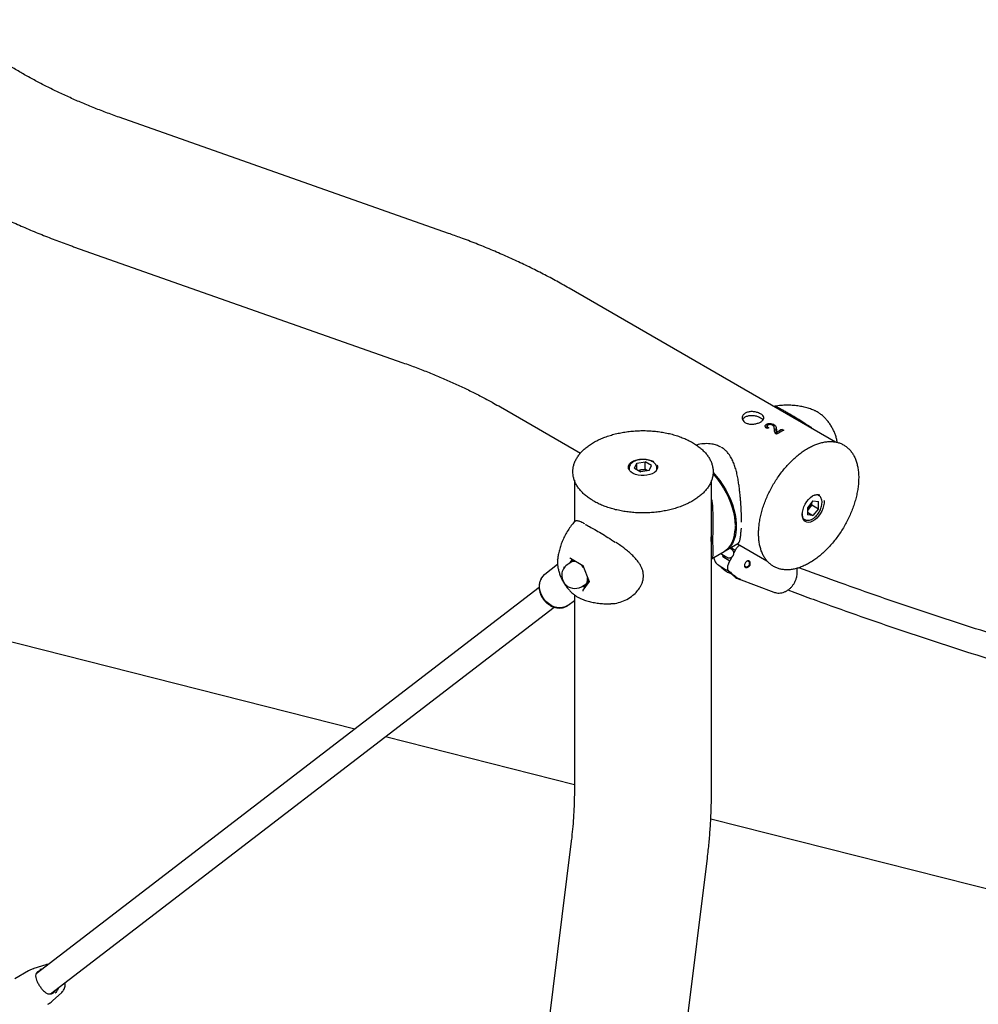
# Model space of a CAD drawing. Units: millimetres. Extents: x 0 to 42, y 0 to 29.8.
# Drawn here: x 30.9 to 31.7, y 25.1 to 26 of the extents above; entities that cross this region are included whole.
import ezdxf

# ---------------------------------------------------------------- set-up
doc = ezdxf.new("R2010")
doc.units = ezdxf.units.MM

msp = doc.modelspace()

# ---------------------------------------------------------------- linework, layer by layer
at = {"color": 7, "linetype": 'Continuous', "lineweight": 25}
for p, q in [((31.2427, 25.80703), (30.95822, 25.90733)), ((30.91881, 25.79554), (31.20329, 25.69524)), ((31.57713, 25.62671), (31.34682, 25.75967)), ((31.28756, 25.65701), (31.35668, 25.61711)), ((31.55925, 25.65376), (31.55891, 25.65391)), ((31.51762, 25.64219), (31.51762, 25.63892)), ((31.51762, 25.63892), (31.51807, 25.63909)), ((31.51807, 25.6405), (31.51807, 25.63839)), ((31.52382, 25.6418), (31.52382, 25.63972)), ((31.53098, 25.63767), (31.53234, 25.63689)), ((31.53098, 25.63767), (31.53098, 25.63623)), ((31.52603, 25.63403), (31.52584, 25.63393)), ((31.52645, 25.63527), (31.52645, 25.63366)), ((31.39805, 25.60519), (31.39805, 25.605)), ((31.39871, 25.60407), (31.39871, 25.60286)), ((31.40326, 25.60422), (31.40526, 25.60852)), ((31.40326, 25.60422), (31.40872, 25.60107)), ((31.40526, 25.60852), (31.41271, 25.60968)), ((31.40526, 25.60307), (31.40526, 25.60852)), ((31.40673, 25.60222), (31.40898, 25.60257)), ((31.41617, 25.60222), (31.40872, 25.60107)), ((31.40898, 25.60257), (31.41271, 25.60314)), ((31.41817, 25.60653), (31.41271, 25.60968)), ((31.41271, 25.60314), (31.41271, 25.60968)), ((31.4147, 25.602), (31.41271, 25.60314)), ((31.41617, 25.60222), (31.41817, 25.60653)), ((31.42271, 25.60287), (31.42271, 25.60407)), ((31.35145, 25.5937), (31.35145, 25.55775)), ((31.46998, 25.5313), (31.46998, 25.5936)), ((31.56247, 25.5806), (31.5614, 25.58121)), ((31.5576, 25.57585), (31.55288, 25.56997)), ((31.55288, 25.56997), (31.55288, 25.56367)), ((31.55431, 25.56945), (31.55288, 25.56767)), ((31.55667, 25.57239), (31.55431, 25.56945)), ((31.55667, 25.57239), (31.55667, 25.57469)), ((31.55667, 25.57239), (31.56233, 25.56913)), ((31.5576, 25.57585), (31.56233, 25.57543)), ((31.56233, 25.56913), (31.5576, 25.56325)), ((31.56233, 25.56913), (31.56233, 25.57543)), ((31.54852, 25.56429), (31.54853, 25.5646)), ((31.54942, 25.56042), (31.55047, 25.55981)), ((31.55288, 25.56598), (31.5576, 25.56325)), ((31.5576, 25.56325), (31.55288, 25.56367)), ((31.16179, 25.37864), (30.47662, 25.55213)), ((31.3523, 25.55826), (31.35131, 25.55767)), ((31.49057, 25.55397), (31.49055, 25.55469)), ((31.49058, 25.55366), (31.49057, 25.55397)), ((31.48166, 25.53256), (31.49275, 25.53897)), ((31.48588, 25.53494), (31.48583, 25.53497)), ((31.48691, 25.5356), (31.49048, 25.53339)), ((31.49239, 25.53876), (31.51776, 25.52412)), ((31.33694, 25.52529), (31.337, 25.52578)), ((31.34795, 25.52626), (31.35872, 25.52004)), ((31.46998, 25.52582), (31.48071, 25.53202)), ((31.46998, 25.32775), (31.46998, 25.53091)), ((31.47796, 25.53043), (31.48168, 25.52813)), ((31.48563, 25.52385), (31.47978, 25.52747)), ((31.48174, 25.52809), (31.48168, 25.52813)), ((31.48734, 25.52725), (31.4847, 25.522)), ((31.49031, 25.53313), (31.48918, 25.53088)), ((31.33695, 25.52076), (31.3259, 25.51228)), ((31.34919, 25.52306), (31.34612, 25.52129)), ((31.34742, 25.52204), (31.34774, 25.52252)), ((31.34745, 25.52206), (31.34774, 25.52252)), ((31.34774, 25.52252), (31.34984, 25.52517)), ((31.35871, 25.52005), (31.36413, 25.50609)), ((31.47557, 25.52067), (31.48212, 25.51662)), ((31.54935, 25.51665), (31.54544, 25.51811)), ((31.48373, 25.51422), (31.48652, 25.51318)), ((31.49222, 25.50932), (31.49501, 25.50828)), ((31.49321, 25.50838), (31.5238, 25.497)), ((31.32102, 25.50096), (30.88635, 25.16706)), ((31.35745, 25.50166), (31.36052, 25.50343)), ((31.35822, 25.5021), (31.36075, 25.50119)), ((31.36408, 25.50621), (31.35884, 25.49875)), ((31.36244, 25.50424), (31.36406, 25.50628)), ((31.35145, 25.49471), (31.35145, 25.32775)), ((31.35683, 25.49149), (31.35662, 25.49158)), ((31.5238, 25.497), (31.52432, 25.49682)), ((31.53596, 25.49887), (31.54191, 25.49666)), ((30.89889, 25.14979), (31.33398, 25.48401)), ((31.34621, 25.48584), (31.35145, 25.48986)), ((31.35145, 25.33061), (31.18812, 25.37197)), ((32.4941, 25.04129), (31.46927, 25.30078)), ((31.34872, 25.28189), (31.31737, 25.03022)), ((31.435, 25.01557), (31.46634, 25.26724)), ((30.87974, 25.16968), (30.86807, 25.16294)), ((30.89471, 25.17502), (30.88429, 25.17169)), ((30.88965, 25.17125), (30.89243, 25.17173)), ((30.90043, 25.14375), (30.90852, 25.1511))]:
    msp.add_line(p, q, dxfattribs=at)
at = {"color": 7, "linetype": 'Continuous', "lineweight": 25, "flags": 128}
for points in [[(31.42338, 25.605), (31.42314, 25.60642), (31.42306, 25.60662)], [(31.42216, 25.60157), (31.42212, 25.60153), (31.4206, 25.60036), (31.41872, 25.59937), (31.41655, 25.59861), (31.41417, 25.59809), (31.41167, 25.59785), (31.40913, 25.59789), (31.40665, 25.5982), (31.40431, 25.59877), (31.40221, 25.5996), (31.40042, 25.60063), (31.40011, 25.60085)], [(31.47127, 25.59918), (31.47218, 25.59816), (31.47506, 25.59465), (31.47776, 25.59092), (31.48026, 25.58699), (31.48253, 25.58293), (31.48455, 25.57875), (31.48629, 25.57452), (31.48775, 25.57026), (31.48889, 25.56603), (31.48972, 25.56187), (31.49021, 25.55783), (31.49036, 25.55528)], [(31.47131, 25.60052), (31.47134, 25.60048), (31.47434, 25.59705), (31.47718, 25.59337), (31.47982, 25.58948), (31.48224, 25.58543), (31.48442, 25.58124), (31.48633, 25.57697), (31.48795, 25.57266), (31.48927, 25.56835), (31.49027, 25.56409), (31.49094, 25.55992), (31.49128, 25.55588), (31.49128, 25.55202), (31.49094, 25.54838), (31.49027, 25.54499), (31.48927, 25.54188), (31.48795, 25.53909), (31.48633, 25.53666), (31.48442, 25.53459), (31.48224, 25.53292), (31.48118, 25.5323)], [(31.54831, 25.56401), (31.54848, 25.56618), (31.54898, 25.56846), (31.54981, 25.57077), (31.55092, 25.57305), (31.55227, 25.57519), (31.55383, 25.57712), (31.55552, 25.57878), (31.5573, 25.5801), (31.55909, 25.58104), (31.55949, 25.58119)], [(31.56709, 25.57645), (31.56715, 25.57593), (31.56715, 25.57386), (31.56681, 25.57162), (31.56614, 25.56931), (31.56517, 25.56701), (31.56393, 25.56479), (31.56247, 25.56275), (31.56084, 25.56094), (31.55909, 25.55945), (31.5573, 25.55831), (31.55552, 25.55758), (31.55383, 25.55728), (31.55227, 25.55742), (31.55092, 25.55799), (31.54981, 25.55898), (31.54898, 25.56035), (31.54848, 25.56205), (31.54831, 25.56401), (31.54831, 25.56401)], [(31.56361, 25.58071), (31.56226, 25.58121), (31.56217, 25.58123)], [(31.48071, 25.53202), (31.48242, 25.53316), (31.48447, 25.53503), (31.48624, 25.53729), (31.48771, 25.5399), (31.48887, 25.54285), (31.48971, 25.5461), (31.49021, 25.54963), (31.49022, 25.5497)], [(31.35944, 25.51819), (31.35811, 25.51982), (31.35661, 25.52126)], [(31.35834, 25.52026), (31.35885, 25.51969), (31.35886, 25.51968)], [(31.49842, 25.52041), (31.4984, 25.52022), (31.49848, 25.51981), (31.49866, 25.51947), (31.49922, 25.51902), (31.50001, 25.51888), (31.50096, 25.51908), (31.50145, 25.51933), (31.50188, 25.51966), (31.50222, 25.52003), (31.50249, 25.52044), (31.50267, 25.52089), (31.50278, 25.52139), (31.50276, 25.52222), (31.50263, 25.52266), (31.50234, 25.5232), (31.50199, 25.52355), (31.50165, 25.52375), (31.50095, 25.52386), (31.50055, 25.52377), (31.50015, 25.52358), (31.50015, 25.52358)], [(31.34621, 25.48584), (31.34549, 25.48533), (31.34343, 25.48428), (31.34116, 25.48365), (31.33874, 25.48347), (31.33624, 25.48374), (31.33374, 25.48444), (31.3313, 25.48557), (31.329, 25.48708), (31.32691, 25.48894), (31.32507, 25.49109), (31.32356, 25.49347), (31.3224, 25.49601), (31.32163, 25.49864), (31.32128, 25.50128), (31.32136, 25.50385), (31.32186, 25.50629), (31.32277, 25.50852), (31.32405, 25.51048), (31.32569, 25.51211), (31.3259, 25.51228)], [(31.36052, 25.50343), (31.36081, 25.50361), (31.36179, 25.50461)]]:
    msp.add_lwpolyline(points, dxfattribs=at)
at = {"color": 7, "linetype": 'Continuous', "lineweight": 25}
for centre, radius, start, end in [((31.55538, 25.58794), 0.0541, 115.20562, 122.70156), ((31.55328, 25.59016), 0.05249, 115.13981, 120.7376), ((31.41039, 25.59314), 0.00953, 98.48296, 110.75313), ((31.4107, 25.59187), 0.01083, 68.91891, 99.13265), ((31.54685, 25.57538), 0.00953, 309.23546, 321.51581), ((31.54607, 25.57622), 0.01066, 320.61423, 351.35502), ((31.35179, 25.51148), 0.01133, 119.99731, 218.79457), ((31.35122, 25.52009), 0.00424, 89.15268, 145.07583), ((31.35135, 25.51988), 0.00416, 83.25106, 140.90699), ((31.35139, 25.51884), 0.00476, 69.07923, 117.59993), ((31.48559, 25.52276), 0.00117, 220.38591, 248.42832), ((31.35539, 25.50852), 0.0075, 328.59987, 6.90168), ((31.4839, 25.5156), 0.00128, 239.16325, 331.59814), ((31.49714, 25.51891), 0.01124, 224.74066, 255.26472), ((31.49231, 25.51032), 0.000924, 230.8908, 267.26333), ((31.35179, 25.51148), 0.01133, 218.79457, 299.99731), ((31.35895, 25.50668), 0.00426, 267.74196, 325.01348), ((31.35891, 25.50675), 0.00401, 276.53053, 318.74089), ((31.3562, 25.50829), 0.00713, 327.79513, 358.92383), ((31.35655, 25.50803), 0.007, 327.22022, 356.62291)]:
    msp.add_arc(centre, radius, start, end, dxfattribs=at)
for centre, major_axis, ratio, start_param, end_param in [((31.52033, 25.59107), (0.03588, 0.0475), 0.643792, 0.885664, 0.914497), ((31.34809, 25.52694), (-0.000164, 0.000744), 0.697888, 1.787979, 2.573459), ((31.34252, 25.51901), (0.000718, -0.000088), 0.565682, 4.067487, 5.638283), ((31.35925, 25.5205), (0.000535, 0.000459), 0.218443, 2.432882, 3.064824), ((31.36483, 25.50612), (0.000718, -0.000088), 0.565682, 3.435544, 4.067487), ((31.35925, 25.49818), (-0.000164, 0.000744), 0.697888, 0.568134, 1.787979)]:
    msp.add_ellipse(centre, major_axis=major_axis, ratio=ratio, start_param=start_param, end_param=end_param, dxfattribs=at)
for points, knots in [([(30.95822, 25.90733), (30.95624, 25.90803), (30.95047, 25.91009), (30.9411, 25.91363), (30.93019, 25.918), (30.91956, 25.92253), (30.9092, 25.92722), (30.89913, 25.93206), (30.88936, 25.93703), (30.8799, 25.94215), (30.87074, 25.94738), (30.86192, 25.95274), (30.85341, 25.9582), (30.84525, 25.96377), (30.83742, 25.96943), (30.82994, 25.97518), (30.82281, 25.981), (30.81646, 25.9865), (30.81261, 25.99008), (30.8109, 25.99168)], [0, 0, 0, 0, 0.0322363, 0.0938906, 0.1554769, 0.216993, 0.2784386, 0.3398141, 0.4011213, 0.4623628, 0.5235431, 0.584668, 0.6457456, 0.7067863, 0.7678033, 0.8288131, 0.8898286, 0.9508731, 1, 1, 1, 1]), ([(30.72948, 25.90554), (30.73106, 25.90405), (30.73557, 25.89984), (30.74326, 25.89304), (30.75265, 25.8852), (30.76239, 25.87754), (30.77247, 25.87007), (30.78287, 25.86278), (30.79359, 25.85569), (30.80462, 25.84881), (30.81594, 25.84212), (30.82756, 25.83565), (30.83944, 25.82939), (30.85159, 25.82335), (30.864, 25.81753), (30.87665, 25.81193), (30.88953, 25.80656), (30.90241, 25.8015), (30.91221, 25.79788), (30.91764, 25.79595), (30.91881, 25.79554)], [0, 0, 0, 0, 0.032357, 0.091684, 0.151093, 0.210626, 0.270261, 0.329974, 0.389744, 0.449552, 0.509384, 0.569223, 0.629056, 0.688872, 0.748665, 0.808429, 0.868159, 0.927851, 0.984372, 1, 1, 1, 1]), ([(31.34682, 25.75967), (31.34477, 25.76084), (31.3389, 25.7642), (31.32898, 25.76958), (31.31699, 25.77575), (31.30473, 25.7817), (31.29222, 25.78743), (31.27947, 25.79293), (31.26649, 25.79821), (31.25423, 25.80291), (31.24623, 25.80577), (31.2427, 25.80703)], [0, 0, 0, 0, 0.0642526, 0.1845859, 0.3048681, 0.4251114, 0.5453022, 0.6654297, 0.785486, 0.9054654, 1, 1, 1, 1]), ([(31.20329, 25.69524), (31.20527, 25.69454), (31.21104, 25.69248), (31.22042, 25.68894), (31.23132, 25.68457), (31.24196, 25.68004), (31.25232, 25.67535), (31.26238, 25.67052), (31.27215, 25.66554), (31.28053, 25.66102), (31.28557, 25.65815), (31.28756, 25.65701)], [0, 0, 0, 0, 0.064196, 0.186976, 0.30962, 0.432125, 0.554489, 0.676714, 0.798802, 0.92076, 1, 1, 1, 1]), ([(31.51235, 25.65108), (31.51301, 25.65063), (31.51434, 25.64972), (31.51519, 25.64813), (31.51503, 25.64652), (31.51382, 25.64496), (31.5117, 25.64361), (31.50893, 25.64261), (31.50582, 25.64209), (31.50267, 25.64218), (31.49987, 25.64295), (31.49773, 25.64433), (31.4965, 25.64616), (31.49629, 25.6482), (31.49714, 25.65016), (31.49896, 25.65175), (31.50153, 25.65275), (31.50456, 25.65311), (31.50773, 25.65281), (31.51044, 25.65207), (31.51179, 25.65137), (31.51235, 25.65108)], [0, 0, 0, 0, 0.053234, 0.106452, 0.160086, 0.214, 0.267465, 0.320462, 0.373682, 0.427478, 0.481317, 0.53458, 0.587552, 0.640965, 0.694867, 0.748548, 0.80165, 0.85471, 0.908321, 0.962239, 1, 1, 1, 1]), ([(31.55896, 25.65385), (31.55845, 25.65407), (31.55665, 25.65488), (31.55332, 25.65598), (31.54898, 25.65713), (31.54442, 25.65795), (31.5397, 25.65844), (31.53487, 25.65858), (31.52979, 25.6583), (31.52621, 25.65794), (31.52429, 25.65752), (31.52418, 25.6575)], [0, 0, 0, 0, 0.048769, 0.173716, 0.30201, 0.433024, 0.566214, 0.701132, 0.837409, 0.990254, 1, 1, 1, 1]), ([(31.5242, 25.65738), (31.52438, 25.65745), (31.5249, 25.65765), (31.5263, 25.65717), (31.52831, 25.65624), (31.53073, 25.65489), (31.53342, 25.65335), (31.53658, 25.65153), (31.54002, 25.64954), (31.54358, 25.64743), (31.54762, 25.64498), (31.55204, 25.64201), (31.55536, 25.63975), (31.55682, 25.63845), (31.55686, 25.63841)], [0, 0, 0, 0, 0.054131, 0.163254, 0.272232, 0.357105, 0.4419, 0.527106, 0.612343, 0.692216, 0.772153, 0.884205, 0.996365, 1, 1, 1, 1]), ([(31.57853, 25.62644), (31.57845, 25.62702), (31.57823, 25.62861), (31.57752, 25.63126), (31.57645, 25.63434), (31.5751, 25.63737), (31.5735, 25.64029), (31.57168, 25.64307), (31.56965, 25.64567), (31.56745, 25.64805), (31.56509, 25.65017), (31.5626, 25.65197), (31.56065, 25.65316), (31.55952, 25.65361), (31.55929, 25.6537)], [0, 0, 0, 0, 0.052413, 0.144621, 0.23648, 0.328038, 0.419444, 0.510892, 0.602542, 0.694595, 0.787266, 0.880729, 0.975025, 1, 1, 1, 1]), ([(31.49689, 25.64587), (31.497, 25.64619), (31.49734, 25.64717), (31.49897, 25.64846), (31.50149, 25.64948), (31.50453, 25.64982), (31.50769, 25.64952), (31.51042, 25.64877), (31.51178, 25.64807), (31.51235, 25.64777)], [0, 0, 0, 0, 0.078973, 0.24077, 0.400564, 0.560189, 0.721706, 0.884319, 1, 1, 1, 1]), ([(31.51235, 25.64777), (31.51307, 25.64733), (31.514, 25.64676), (31.51433, 25.64609), (31.5144, 25.64594)], [0, 0, 0, 0, 0.7768, 1, 1, 1, 1]), ([(31.36814, 25.57567), (31.36878, 25.57531), (31.37064, 25.57426), (31.37394, 25.57268), (31.37809, 25.57098), (31.38247, 25.5695), (31.38704, 25.56823), (31.39178, 25.5672), (31.39665, 25.56639), (31.40161, 25.56583), (31.40664, 25.56551), (31.41169, 25.56543), (31.41674, 25.5656), (31.42175, 25.56602), (31.42668, 25.56668), (31.4315, 25.56757), (31.43618, 25.5687), (31.44068, 25.57005), (31.44498, 25.57161), (31.44904, 25.57338), (31.45283, 25.57535), (31.45634, 25.5775), (31.45953, 25.57982), (31.46238, 25.5823), (31.46487, 25.58491), (31.46698, 25.58764), (31.46869, 25.59047), (31.46999, 25.59338), (31.47086, 25.59634), (31.47132, 25.59932), (31.47134, 25.60231), (31.47095, 25.60529), (31.47014, 25.60822), (31.46892, 25.61111), (31.46729, 25.61393), (31.46527, 25.61665), (31.46286, 25.61927), (31.46009, 25.62176), (31.45697, 25.6241), (31.45353, 25.62628), (31.44979, 25.62829), (31.44578, 25.6301), (31.44153, 25.6317), (31.43706, 25.6331), (31.43242, 25.63427), (31.42762, 25.63521), (31.42271, 25.63591), (31.41771, 25.63637), (31.41267, 25.63659), (31.40762, 25.63656), (31.40258, 25.63629), (31.3976, 25.63577), (31.39271, 25.63501), (31.38795, 25.63402), (31.38334, 25.6328), (31.37892, 25.63136), (31.37472, 25.62971), (31.37077, 25.62785), (31.36709, 25.6258), (31.36371, 25.62358), (31.36066, 25.62119), (31.35796, 25.61866), (31.35563, 25.61599), (31.35368, 25.61322), (31.35215, 25.61035), (31.35102, 25.60742), (31.35032, 25.60445), (31.35005, 25.60146), (31.3502, 25.59847), (31.35077, 25.59551), (31.35175, 25.59259), (31.35314, 25.58974), (31.35494, 25.58696), (31.35712, 25.58427), (31.35968, 25.58171), (31.3626, 25.57928), (31.36545, 25.57727), (31.36739, 25.57612), (31.36814, 25.57567)], [0, 0, 0, 0, 0.007048, 0.020417, 0.033784, 0.047145, 0.060501, 0.073852, 0.087199, 0.100542, 0.113883, 0.127223, 0.140563, 0.153903, 0.167246, 0.180592, 0.193943, 0.207299, 0.220662, 0.234033, 0.247411, 0.260796, 0.274186, 0.287574, 0.300953, 0.314309, 0.327627, 0.34089, 0.354087, 0.36722, 0.380304, 0.39337, 0.406443, 0.419552, 0.43272, 0.445949, 0.459234, 0.47256, 0.485912, 0.499278, 0.512649, 0.526018, 0.539382, 0.552742, 0.566095, 0.579444, 0.59279, 0.606132, 0.619472, 0.632811, 0.646152, 0.659493, 0.672837, 0.686185, 0.699538, 0.712897, 0.726263, 0.739637, 0.753018, 0.766405, 0.779796, 0.793182, 0.806553, 0.819895, 0.833191, 0.846428, 0.859597, 0.872706, 0.885779, 0.898843, 0.911928, 0.92506, 0.938254, 0.951508, 0.964812, 0.97815, 0.991509, 1, 1, 1, 1]), ([(31.518, 25.63835), (31.51744, 25.63879), (31.5166, 25.63943), (31.51626, 25.6405), (31.51649, 25.64128), (31.51703, 25.64184), (31.51747, 25.6421), (31.51762, 25.64219)], [0, 0, 0, 0, 0.374049, 0.554837, 0.736176, 0.910691, 1, 1, 1, 1]), ([(31.51762, 25.64219), (31.51805, 25.64238), (31.51877, 25.64272), (31.52008, 25.64284), (31.52143, 25.6427), (31.52275, 25.64236), (31.52351, 25.64197), (31.52382, 25.6418)], [0, 0, 0, 0, 0.240367, 0.402798, 0.564799, 0.819952, 1, 1, 1, 1]), ([(31.51879, 25.64147), (31.5186, 25.64135), (31.51823, 25.6411), (31.51804, 25.64063), (31.51811, 25.64014), (31.5185, 25.63956), (31.51903, 25.63922), (31.51936, 25.63901)], [0, 0, 0, 0, 0.175065, 0.351805, 0.508246, 0.697078, 1, 1, 1, 1]), ([(31.52259, 25.64123), (31.52227, 25.64139), (31.52172, 25.64167), (31.52069, 25.64184), (31.51978, 25.64182), (31.51914, 25.64165), (31.51886, 25.6415), (31.51879, 25.64147)], [0, 0, 0, 0, 0.293738, 0.508998, 0.724379, 0.930729, 1, 1, 1, 1]), ([(31.52422, 25.6374), (31.52421, 25.63774), (31.52418, 25.63843), (31.52401, 25.63955), (31.52358, 25.64054), (31.52283, 25.64107), (31.52259, 25.64123)], [0, 0, 0, 0, 0.251926, 0.504027, 0.843835, 1, 1, 1, 1]), ([(31.52382, 25.6418), (31.52429, 25.64148), (31.52533, 25.64074), (31.52583, 25.63927), (31.52594, 25.63818), (31.52599, 25.63759)], [0, 0, 0, 0, 0.268343, 0.609329, 1, 1, 1, 1]), ([(31.52382, 25.63852), (31.52429, 25.6382), (31.52533, 25.63746), (31.52583, 25.636), (31.52594, 25.63491), (31.52599, 25.63433)], [0, 0, 0, 0, 0.268217, 0.609043, 1, 1, 1, 1]), ([(31.52615, 25.63346), (31.52575, 25.63377), (31.52479, 25.6345), (31.52431, 25.63593), (31.52425, 25.63693), (31.52422, 25.6374)], [0, 0, 0, 0, 0.274768, 0.658032, 1, 1, 1, 1]), ([(31.52599, 25.63759), (31.52601, 25.6374), (31.52603, 25.63702), (31.52607, 25.63624), (31.5263, 25.63566), (31.52645, 25.63527)], [0, 0, 0, 0, 0.251194, 0.502386, 1, 1, 1, 1]), ([(31.52599, 25.63433), (31.526, 25.63413), (31.52602, 25.63388), (31.52604, 25.63362), (31.52605, 25.63355)], [0, 0, 0, 0, 0.752772, 1, 1, 1, 1]), ([(31.47783, 25.62234), (31.47667, 25.62293), (31.47432, 25.62411), (31.46982, 25.6252), (31.46448, 25.62543), (31.45989, 25.62505), (31.45745, 25.62423), (31.45694, 25.62406)], [0, 0, 0, 0, 0.187785, 0.38008, 0.649748, 0.926923, 1, 1, 1, 1]), ([(31.48532, 25.6156), (31.485, 25.61605), (31.48406, 25.61736), (31.48228, 25.61928), (31.4803, 25.62101), (31.47893, 25.62182), (31.47843, 25.62211)], [0, 0, 0, 0, 0.173297, 0.497454, 0.819178, 1, 1, 1, 1]), ([(31.59707, 25.59592), (31.59707, 25.59665), (31.59704, 25.59876), (31.59677, 25.60211), (31.59615, 25.60589), (31.59523, 25.60944), (31.59402, 25.61273), (31.59252, 25.61572), (31.59074, 25.61841), (31.5887, 25.62077), (31.58642, 25.62277), (31.58391, 25.62441), (31.5812, 25.62569), (31.57831, 25.62658), (31.57525, 25.62709), (31.57205, 25.62722), (31.56871, 25.62696), (31.56527, 25.62632), (31.56175, 25.62529), (31.55817, 25.62389), (31.55457, 25.62212), (31.55096, 25.61999), (31.54737, 25.61754), (31.54383, 25.61476), (31.54036, 25.61168), (31.53699, 25.60833), (31.53374, 25.60473), (31.53062, 25.60089), (31.52766, 25.59686), (31.52489, 25.59265), (31.52231, 25.5883), (31.51996, 25.58384), (31.51783, 25.57929), (31.51596, 25.57469), (31.51434, 25.57007), (31.513, 25.56545), (31.51195, 25.56088), (31.51118, 25.55639), (31.51071, 25.55199), (31.51054, 25.54773), (31.51068, 25.54364), (31.51112, 25.53973), (31.51186, 25.53604), (31.5129, 25.5326), (31.51424, 25.52943), (31.51586, 25.52656), (31.51775, 25.52402), (31.51989, 25.52181), (31.52227, 25.51995), (31.52486, 25.51846), (31.52765, 25.51735), (31.53062, 25.51661), (31.53374, 25.51626), (31.537, 25.51629), (31.54038, 25.51671), (31.54386, 25.51752), (31.54741, 25.51871), (31.551, 25.52026), (31.55461, 25.52218), (31.55821, 25.52445), (31.56178, 25.52704), (31.5653, 25.52995), (31.56873, 25.53314), (31.57205, 25.5366), (31.57525, 25.54031), (31.57831, 25.54423), (31.58119, 25.54834), (31.58388, 25.55261), (31.58637, 25.55701), (31.58863, 25.56151), (31.59065, 25.56609), (31.59242, 25.5707), (31.59392, 25.57532), (31.59514, 25.57992), (31.59608, 25.58446), (31.59672, 25.58892), (31.59703, 25.59274), (31.59706, 25.59503), (31.59707, 25.59592)], [0, 0, 0, 0, 0.007051, 0.020435, 0.033825, 0.047209, 0.060574, 0.073906, 0.087189, 0.100409, 0.113562, 0.12666, 0.139729, 0.152795, 0.16589, 0.179036, 0.192245, 0.205513, 0.218826, 0.232171, 0.245534, 0.258904, 0.272274, 0.28564, 0.299001, 0.312357, 0.325707, 0.339054, 0.352396, 0.365737, 0.379077, 0.392417, 0.405758, 0.419101, 0.432447, 0.445798, 0.459155, 0.472519, 0.48589, 0.499268, 0.512654, 0.526044, 0.539432, 0.55281, 0.566163, 0.579477, 0.592735, 0.605926, 0.619054, 0.632136, 0.645202, 0.658276, 0.67139, 0.684563, 0.697797, 0.711086, 0.724414, 0.737768, 0.751135, 0.764505, 0.777874, 0.791238, 0.804597, 0.817951, 0.831299, 0.844644, 0.857986, 0.871326, 0.884666, 0.898006, 0.911347, 0.924692, 0.93804, 0.951393, 0.964753, 0.97812, 0.991494, 1, 1, 1, 1]), ([(31.3981, 25.60517), (31.39811, 25.60545), (31.39814, 25.60615), (31.39867, 25.60726), (31.39962, 25.60844), (31.40095, 25.60951), (31.40259, 25.61042), (31.4045, 25.61116), (31.40662, 25.61169), (31.40888, 25.61199), (31.4112, 25.61206), (31.4135, 25.61189), (31.41571, 25.61149), (31.41771, 25.61088), (31.41904, 25.6103), (31.41968, 25.60994), (31.41981, 25.60986)], [0, 0, 0, 0, 0.054852, 0.136195, 0.215251, 0.292664, 0.36955, 0.446379, 0.523316, 0.600389, 0.677552, 0.754738, 0.831855, 0.90882, 0.981555, 1, 1, 1, 1]), ([(31.42267, 25.60404), (31.42269, 25.60417), (31.42275, 25.60478), (31.42244, 25.60587), (31.42176, 25.60721), (31.42069, 25.60843), (31.41929, 25.60951), (31.41756, 25.6104), (31.41559, 25.61108), (31.41344, 25.61152), (31.41119, 25.61171), (31.40894, 25.61163), (31.40674, 25.6113), (31.40467, 25.61072), (31.4028, 25.60989), (31.40119, 25.60884), (31.39996, 25.60761), (31.39915, 25.60627), (31.39875, 25.60512), (31.39876, 25.60442), (31.39877, 25.60419)], [0, 0, 0, 0, 0.0144492, 0.0702084, 0.1257861, 0.1830669, 0.2428129, 0.3043012, 0.3663142, 0.4281751, 0.4898567, 0.5514923, 0.613247, 0.6752778, 0.7377872, 0.8009052, 0.8643349, 0.9198873, 0.9734621, 1, 1, 1, 1]), ([(31.49503, 25.57594), (31.49499, 25.57641), (31.49486, 25.57826), (31.49454, 25.58151), (31.49409, 25.58578), (31.49354, 25.5902), (31.49284, 25.59473), (31.49196, 25.59921), (31.49085, 25.60352), (31.4895, 25.60757), (31.48789, 25.61129), (31.48645, 25.61391), (31.48554, 25.61528), (31.48532, 25.6156)], [0, 0, 0, 0, 0.032518, 0.127716, 0.221822, 0.326695, 0.4343, 0.543728, 0.653326, 0.761287, 0.866566, 0.968741, 1, 1, 1, 1]), ([(31.40055, 25.60088), (31.40035, 25.60102), (31.39969, 25.60149), (31.39891, 25.6024), (31.39826, 25.60358), (31.398, 25.60451), (31.39808, 25.60504), (31.3981, 25.60517)], [0, 0, 0, 0, 0.108619, 0.373895, 0.640214, 0.911118, 1, 1, 1, 1]), ([(31.42305, 25.60646), (31.42312, 25.60631), (31.42338, 25.60575), (31.42343, 25.60477), (31.42316, 25.60353), (31.42257, 25.60242), (31.4219, 25.60178), (31.42164, 25.60152)], [0, 0, 0, 0, 0.091945, 0.33425, 0.584219, 0.832312, 1, 1, 1, 1]), ([(31.46998, 25.57701), (31.47006, 25.57659), (31.47061, 25.57356), (31.47092, 25.56794), (31.47113, 25.56031), (31.47104, 25.55369), (31.47093, 25.54792), (31.47086, 25.54291), (31.4709, 25.53819), (31.47101, 25.53418), (31.47111, 25.53101), (31.47102, 25.52831), (31.47081, 25.5266), (31.47014, 25.52621), (31.46998, 25.52611)], [0, 0, 0, 0, 0.018344, 0.13255, 0.233053, 0.335901, 0.409405, 0.484816, 0.570221, 0.659132, 0.744208, 0.831054, 0.959634, 1, 1, 1, 1]), ([(31.55926, 25.58078), (31.5596, 25.5809), (31.56046, 25.58121), (31.56149, 25.58131), (31.56209, 25.58117), (31.56229, 25.58113)], [0, 0, 0, 0, 0.310727, 0.771569, 1, 1, 1, 1]), ([(31.56543, 25.57445), (31.56542, 25.57479), (31.56539, 25.57578), (31.56509, 25.57724), (31.56444, 25.57869), (31.5636, 25.57983), (31.56286, 25.5803), (31.56253, 25.58052)], [0, 0, 0, 0, 0.132339, 0.381847, 0.604392, 0.818091, 1, 1, 1, 1]), ([(31.49482, 25.57582), (31.49483, 25.57573), (31.49503, 25.57359), (31.49526, 25.56946), (31.49552, 25.56357), (31.49563, 25.55955), (31.49561, 25.55774), (31.49561, 25.55761)], [0, 0, 0, 0, 0.015283, 0.329055, 0.642637, 0.975139, 1, 1, 1, 1]), ([(31.55053, 25.55984), (31.55067, 25.55974), (31.55121, 25.55937), (31.55236, 25.55912), (31.55388, 25.55908), (31.55547, 25.55945), (31.55711, 25.56017), (31.55875, 25.56126), (31.56031, 25.56267), (31.56175, 25.56435), (31.563, 25.56622), (31.56404, 25.56822), (31.56481, 25.5703), (31.56532, 25.57241), (31.56539, 25.57376), (31.56543, 25.57445)], [0, 0, 0, 0, 0.025993, 0.100616, 0.175278, 0.252476, 0.332946, 0.415545, 0.498658, 0.581541, 0.664199, 0.746826, 0.829635, 0.91285, 1, 1, 1, 1]), ([(31.46996, 25.531), (31.46997, 25.5312), (31.46999, 25.53215), (31.46988, 25.53459), (31.46977, 25.53853), (31.46973, 25.54315), (31.4698, 25.54812), (31.46992, 25.55369), (31.46996, 25.55776), (31.46998, 25.56007)], [0, 0, 0, 0, 0.041017, 0.203367, 0.368281, 0.53298, 0.673708, 0.814579, 1, 1, 1, 1]), ([(31.55088, 25.55881), (31.55055, 25.55905), (31.54989, 25.55954), (31.54916, 25.56071), (31.54869, 25.56216), (31.54853, 25.56341), (31.54852, 25.56414), (31.54852, 25.56429)], [0, 0, 0, 0, 0.236568, 0.482386, 0.72108, 0.941565, 1, 1, 1, 1]), ([(31.35129, 25.55769), (31.35044, 25.55665), (31.34852, 25.55434), (31.34593, 25.55049), (31.34348, 25.54627), (31.34142, 25.54198), (31.33973, 25.53767), (31.33842, 25.53339), (31.3375, 25.5294), (31.33716, 25.52685), (31.33701, 25.52571)], [0, 0, 0, 0, 0.111062, 0.24917, 0.385007, 0.518292, 0.648681, 0.775755, 0.899007, 1, 1, 1, 1]), ([(31.36045, 25.55605), (31.35993, 25.55631), (31.35867, 25.55694), (31.35699, 25.55767), (31.35539, 25.55827), (31.35407, 25.55859), (31.35318, 25.55871), (31.35275, 25.55856), (31.35267, 25.55854)], [0, 0, 0, 0, 0.1439207, 0.3469853, 0.5500646, 0.7553176, 0.9532826, 1, 1, 1, 1]), ([(31.36087, 25.55558), (31.36208, 25.55495), (31.36455, 25.55367), (31.36916, 25.55104), (31.37448, 25.5479), (31.38043, 25.54424), (31.38457, 25.5415), (31.38668, 25.54011)], [0, 0, 0, 0, 0.185796, 0.377931, 0.576507, 0.784572, 1, 1, 1, 1]), ([(31.49038, 25.55), (31.49044, 25.55063), (31.49057, 25.55182), (31.49057, 25.55307), (31.49058, 25.55366)], [0, 0, 0, 0, 0.534624, 1, 1, 1, 1]), ([(31.49266, 25.53914), (31.49288, 25.53921), (31.49358, 25.53942), (31.4943, 25.54109), (31.49497, 25.54392), (31.49535, 25.54729), (31.49546, 25.54991), (31.4955, 25.55102)], [0, 0, 0, 0, 0.118278, 0.371509, 0.631468, 0.842878, 1, 1, 1, 1]), ([(31.49572, 25.55132), (31.49572, 25.55148), (31.49574, 25.55178), (31.49575, 25.55214), (31.49575, 25.55232)], [0, 0, 0, 0, 0.502761, 1, 1, 1, 1]), ([(31.40884, 25.50224), (31.40887, 25.50228), (31.40937, 25.50309), (31.41006, 25.50486), (31.41084, 25.50749), (31.41116, 25.51024), (31.41106, 25.51298), (31.41052, 25.51566), (31.40957, 25.51825), (31.40824, 25.52082), (31.40651, 25.5234), (31.40437, 25.526), (31.40184, 25.52862), (31.39895, 25.53127), (31.39575, 25.53392), (31.39233, 25.53652), (31.38944, 25.53858), (31.38769, 25.53974), (31.38716, 25.5401)], [0, 0, 0, 0, 0.003278, 0.063165, 0.126204, 0.188727, 0.250616, 0.311896, 0.372106, 0.43434, 0.500239, 0.569822, 0.643163, 0.720149, 0.800522, 0.881981, 0.963966, 1, 1, 1, 1]), ([(31.47987, 25.52899), (31.47991, 25.52896), (31.48045, 25.52865), (31.4813, 25.52817), (31.48234, 25.52758), (31.48296, 25.52724), (31.48331, 25.52706), (31.4836, 25.52693), (31.48404, 25.52676), (31.48466, 25.52661), (31.48557, 25.52657), (31.48661, 25.52679), (31.48766, 25.52736), (31.4885, 25.52821), (31.48906, 25.52929), (31.48926, 25.53041), (31.48917, 25.53141), (31.4889, 25.53222), (31.48854, 25.53286), (31.48816, 25.53333), (31.48785, 25.53362), (31.48764, 25.53379), (31.48744, 25.53394), (31.48717, 25.53412), (31.48673, 25.53441), (31.48617, 25.53476), (31.48588, 25.53494)], [0, 0, 0, 0, 0.006807, 0.087281, 0.168296, 0.250947, 0.296072, 0.325166, 0.342429, 0.369978, 0.403328, 0.452808, 0.496794, 0.545477, 0.595166, 0.641082, 0.680274, 0.714527, 0.744193, 0.769048, 0.788149, 0.802251, 0.819632, 0.854204, 0.926091, 1, 1, 1, 1]), ([(31.49474, 25.53741), (31.49443, 25.53732), (31.49375, 25.53711), (31.49275, 25.53642), (31.49175, 25.53542), (31.49092, 25.53428), (31.49051, 25.53347), (31.49033, 25.53312)], [0, 0, 0, 0, 0.169674, 0.3735, 0.594802, 0.826225, 1, 1, 1, 1]), ([(31.47192, 25.52694), (31.47193, 25.52682), (31.47196, 25.52605), (31.47234, 25.52476), (31.47306, 25.52314), (31.4741, 25.52179), (31.475, 25.52103), (31.47552, 25.5207), (31.47557, 25.52067)], [0, 0, 0, 0, 0.046425, 0.294445, 0.529363, 0.754508, 0.974808, 1, 1, 1, 1]), ([(31.47997, 25.5273), (31.47997, 25.5273), (31.48, 25.52726), (31.47989, 25.52745), (31.47982, 25.52805), (31.4798, 25.5287), (31.47989, 25.52916), (31.47991, 25.52922)], [0, 0, 0, 0, 0.045379, 0.34056, 0.643741, 0.946706, 1, 1, 1, 1]), ([(31.48168, 25.52813), (31.48183, 25.52803), (31.48224, 25.52778), (31.48261, 25.52755), (31.48282, 25.52741), (31.48279, 25.52743), (31.48279, 25.52743)], [0, 0, 0, 0, 0.2577191, 0.6734538, 0.9410885, 1, 1, 1, 1]), ([(31.33698, 25.52522), (31.33693, 25.52483), (31.33677, 25.52351), (31.33686, 25.52113), (31.33723, 25.5181), (31.33793, 25.51501), (31.33893, 25.51192), (31.34021, 25.50888), (31.34174, 25.50592), (31.3435, 25.5031), (31.34548, 25.50045), (31.34763, 25.498), (31.34995, 25.49581), (31.35219, 25.49405), (31.35367, 25.49314), (31.35431, 25.49275)], [0, 0, 0, 0, 0.034094, 0.115755, 0.198239, 0.280675, 0.362817, 0.444666, 0.526337, 0.607995, 0.689797, 0.771905, 0.854513, 0.937791, 1, 1, 1, 1]), ([(31.47619, 25.52032), (31.47804, 25.51878), (31.48038, 25.51682), (31.48274, 25.51491), (31.48324, 25.5145)], [0, 0, 0, 0, 0.787985, 1, 1, 1, 1]), ([(31.48471, 25.522), (31.48466, 25.52191), (31.48435, 25.52133), (31.48393, 25.52023), (31.4836, 25.51878), (31.48358, 25.51748), (31.48388, 25.51641), (31.48427, 25.5157), (31.48462, 25.51548), (31.48469, 25.51544)], [0, 0, 0, 0, 0.040465, 0.253566, 0.453781, 0.641837, 0.80997, 0.96348, 1, 1, 1, 1]), ([(31.5005, 25.52379), (31.50065, 25.52387), (31.50095, 25.52405), (31.50141, 25.52416), (31.50186, 25.52416), (31.50242, 25.52398), (31.50302, 25.52346), (31.50345, 25.5225), (31.50349, 25.52151), (31.50331, 25.52071), (31.50306, 25.52013), (31.50272, 25.51959), (31.50215, 25.51897), (31.50129, 25.5184), (31.50021, 25.51814), (31.49941, 25.51825), (31.49892, 25.51855), (31.49864, 25.51887), (31.49846, 25.51926), (31.49835, 25.51989), (31.49847, 25.52081), (31.49892, 25.52198), (31.49963, 25.52307), (31.50021, 25.52355), (31.5005, 25.52379)], [0, 0, 0, 0, 0.030921, 0.062167, 0.093062, 0.123807, 0.185234, 0.247235, 0.309976, 0.342009, 0.373541, 0.405056, 0.437261, 0.500152, 0.562074, 0.623396, 0.654082, 0.685031, 0.716309, 0.747335, 0.810264, 0.873784, 0.937236, 1, 1, 1, 1]), ([(31.52438, 25.49683), (31.52496, 25.49666), (31.52626, 25.49628), (31.52839, 25.49619), (31.53067, 25.49645), (31.53293, 25.49713), (31.5351, 25.49819), (31.53714, 25.49962), (31.539, 25.50138), (31.54062, 25.50343), (31.54197, 25.50572), (31.543, 25.50819), (31.5437, 25.51077), (31.54402, 25.5134), (31.54404, 25.51569), (31.54379, 25.51703), (31.54369, 25.51754)], [0, 0, 0, 0, 0.059047, 0.131614, 0.204357, 0.277568, 0.351387, 0.425798, 0.500684, 0.575902, 0.651337, 0.726917, 0.802613, 0.878412, 0.954297, 1, 1, 1, 1]), ([(31.3256, 25.51203), (31.32505, 25.51153), (31.32395, 25.51052), (31.32268, 25.50864), (31.32172, 25.50655), (31.32112, 25.50426), (31.3209, 25.50184), (31.32106, 25.49935), (31.3216, 25.49684), (31.3225, 25.49438), (31.32375, 25.49204), (31.32532, 25.48987), (31.32716, 25.48793), (31.32924, 25.48627), (31.33149, 25.48494), (31.33387, 25.48397), (31.33631, 25.48339), (31.33876, 25.48323), (31.34113, 25.48348), (31.34335, 25.48415), (31.34512, 25.485), (31.34603, 25.48575), (31.34635, 25.48602)], [0, 0, 0, 0, 0.049338, 0.099119, 0.149037, 0.199284, 0.249946, 0.301004, 0.352379, 0.403973, 0.455709, 0.507544, 0.559457, 0.61144, 0.663478, 0.715527, 0.767503, 0.819274, 0.870685, 0.921616, 0.972038, 1, 1, 1, 1]), ([(31.48212, 25.51662), (31.48252, 25.5164), (31.48334, 25.51594), (31.48425, 25.51576), (31.48472, 25.51567)], [0, 0, 0, 0, 0.490197, 1, 1, 1, 1]), ([(31.48325, 25.51451), (31.48327, 25.51449), (31.48343, 25.5143), (31.48368, 25.51423), (31.48389, 25.51417)], [0, 0, 0, 0, 0.128137, 1, 1, 1, 1]), ([(31.48467, 25.51542), (31.48568, 25.51457), (31.48802, 25.51261), (31.49039, 25.51071), (31.49174, 25.50962)], [0, 0, 0, 0, 0.430032, 1, 1, 1, 1]), ([(31.48653, 25.51318), (31.48653, 25.51317), (31.48655, 25.51317), (31.48667, 25.51311), (31.48692, 25.51295), (31.4873, 25.51267), (31.48782, 25.51222), (31.48845, 25.51164), (31.48891, 25.51119), (31.4891, 25.51099), (31.48913, 25.51097)], [0, 0, 0, 0, 0.035339, 0.113988, 0.215838, 0.341792, 0.510266, 0.723176, 0.96689, 1, 1, 1, 1]), ([(31.49161, 25.50971), (31.49172, 25.5096), (31.4919, 25.50944), (31.49214, 25.50937), (31.49223, 25.50935)], [0, 0, 0, 0, 0.606405, 1, 1, 1, 1]), ([(32.43785, 25.31883), (32.43114, 25.31944), (32.41166, 25.32122), (32.37952, 25.32445), (32.3415, 25.32865), (32.30364, 25.33323), (32.26593, 25.3382), (32.22837, 25.34355), (32.19098, 25.34929), (32.15374, 25.3554), (32.11667, 25.3619), (32.07975, 25.36878), (32.04301, 25.37604), (32.00643, 25.38369), (31.97002, 25.39171), (31.93377, 25.40011), (31.8977, 25.4089), (31.86181, 25.41806), (31.82608, 25.4276), (31.79054, 25.43752), (31.75517, 25.44782), (31.71998, 25.4585), (31.68497, 25.46955), (31.65015, 25.48098), (31.61551, 25.4928), (31.5819, 25.50466), (31.55992, 25.51276), (31.54935, 25.51665)], [0, 0, 0, 0, 0.021497, 0.062384, 0.103272, 0.144161, 0.185051, 0.225941, 0.266833, 0.307725, 0.348618, 0.389513, 0.430408, 0.471304, 0.512201, 0.553099, 0.593998, 0.634897, 0.675798, 0.716699, 0.757601, 0.798504, 0.839407, 0.880312, 0.921217, 0.962123, 1, 1, 1, 1]), ([(31.383, 25.48709), (31.38379, 25.4871), (31.38645, 25.48711), (31.39113, 25.48828), (31.3968, 25.49059), (31.40175, 25.49383), (31.40559, 25.49759), (31.40777, 25.50032), (31.40849, 25.50194), (31.40856, 25.50211)], [0, 0, 0, 0, 0.078656, 0.264184, 0.466017, 0.667778, 0.825062, 0.982139, 1, 1, 1, 1]), ([(31.495, 25.50828), (31.49501, 25.50828), (31.49507, 25.50826), (31.4951, 25.50824), (31.49508, 25.50825), (31.49508, 25.50825)], [0, 0, 0, 0, 0.159356, 0.990766, 1, 1, 1, 1]), ([(31.35431, 25.49275), (31.35478, 25.49249), (31.35553, 25.49205), (31.35631, 25.49175), (31.35661, 25.49163)], [0, 0, 0, 0, 0.620255, 1, 1, 1, 1]), ([(31.35684, 25.49153), (31.35727, 25.49133), (31.35899, 25.49056), (31.36224, 25.48948), (31.36657, 25.48832), (31.37113, 25.48748), (31.37584, 25.487), (31.37982, 25.48683), (31.38222, 25.48696), (31.38301, 25.48701)], [0, 0, 0, 0, 0.054488, 0.218971, 0.387898, 0.560435, 0.735865, 0.91359, 1, 1, 1, 1]), ([(31.54191, 25.49666), (31.54795, 25.49443), (31.56542, 25.48796), (31.59449, 25.47755), (31.62918, 25.46554), (31.66405, 25.45392), (31.6991, 25.44267), (31.73434, 25.4318), (31.76976, 25.4213), (31.80535, 25.41119), (31.84113, 25.40145), (31.87708, 25.39209), (31.9132, 25.38311), (31.9495, 25.37452), (31.98597, 25.3663), (32.0226, 25.35846), (32.05941, 25.35101), (32.09638, 25.34393), (32.13351, 25.33724), (32.17081, 25.33093), (32.20827, 25.325), (32.24589, 25.31946), (32.28366, 25.3143), (32.32159, 25.30952), (32.35968, 25.30513), (32.39778, 25.30111), (32.42327, 25.29876), (32.43595, 25.29758)], [0, 0, 0, 0, 0.021497, 0.062276, 0.103056, 0.143836, 0.184617, 0.225399, 0.266181, 0.306964, 0.347748, 0.388533, 0.429318, 0.470104, 0.510891, 0.551679, 0.592468, 0.633258, 0.674048, 0.714839, 0.755632, 0.796425, 0.837219, 0.878014, 0.91881, 0.959606, 1, 1, 1, 1]), ([(31.35145, 25.32775), (31.35144, 25.32592), (31.35142, 25.32061), (31.35118, 25.31196), (31.35066, 25.30191), (31.34989, 25.29226), (31.34918, 25.28565), (31.34877, 25.28228), (31.34872, 25.28189)], [0, 0, 0, 0, 0.114009, 0.331818, 0.549444, 0.766945, 0.973173, 1, 1, 1, 1]), ([(31.46634, 25.26724), (31.46661, 25.26947), (31.46738, 25.27586), (31.46839, 25.28654), (31.46926, 25.29932), (31.4698, 25.31205), (31.46997, 25.32156), (31.46998, 25.32674), (31.46998, 25.32775)], [0, 0, 0, 0, 0.1140871, 0.3259491, 0.5378915, 0.7499904, 0.9513441, 1, 1, 1, 1]), ([(30.88435, 25.17168), (30.88419, 25.17164), (30.88298, 25.17132), (30.88142, 25.17065), (30.88013, 25.16986), (30.87976, 25.16963)], [0, 0, 0, 0, 0.099416, 0.743285, 1, 1, 1, 1]), ([(30.88719, 25.16849), (30.88675, 25.16789), (30.88582, 25.16661), (30.88591, 25.16436), (30.88664, 25.16181), (30.88789, 25.15915), (30.88955, 25.15642), (30.89128, 25.15413), (30.89286, 25.15241), (30.89457, 25.15092), (30.89657, 25.14966), (30.89827, 25.14974), (30.89912, 25.14978)], [0, 0, 0, 0, 0.109691, 0.23394, 0.337622, 0.431087, 0.527967, 0.624777, 0.693049, 0.764139, 0.881756, 1, 1, 1, 1]), ([(30.8899, 25.17003), (30.88972, 25.16997), (30.88863, 25.16963), (30.88784, 25.16901), (30.88719, 25.16849)], [0, 0, 0, 0, 0.1674663, 1, 1, 1, 1]), ([(30.89038, 25.17015), (30.89036, 25.17015), (30.89018, 25.17012), (30.89003, 25.17007), (30.8899, 25.17003)], [0, 0, 0, 0, 0.135081, 1, 1, 1, 1]), ([(30.89721, 25.1754), (30.89672, 25.17539), (30.8959, 25.17538), (30.89512, 25.17511), (30.8948, 25.175)], [0, 0, 0, 0, 0.588692, 1, 1, 1, 1]), ([(30.90857, 25.15117), (30.90895, 25.15156), (30.90976, 25.15238), (30.91063, 25.15392), (30.91125, 25.15568), (30.91157, 25.15755), (30.91153, 25.15885), (30.91151, 25.15949)], [0, 0, 0, 0, 0.179889, 0.379328, 0.583579, 0.797572, 1, 1, 1, 1]), ([(30.89912, 25.14978), (30.89928, 25.14982), (30.90026, 25.15006), (30.90113, 25.15072), (30.90186, 25.15127)], [0, 0, 0, 0, 0.167794, 1, 1, 1, 1]), ([(30.90186, 25.15127), (30.90222, 25.15162), (30.90277, 25.15215), (30.90321, 25.15295), (30.90337, 25.15323)], [0, 0, 0, 0, 0.642245, 1, 1, 1, 1]), ([(30.90561, 25.15495), (30.90556, 25.15478), (30.90524, 25.15356), (30.90417, 25.15198), (30.9032, 25.15094), (30.90285, 25.15055)], [0, 0, 0, 0, 0.095045, 0.663627, 1, 1, 1, 1]), ([(30.89638, 25.14086), (30.89692, 25.14117), (30.89836, 25.14199), (30.8997, 25.143), (30.90042, 25.14375), (30.90043, 25.14375)], [0, 0, 0, 0, 0.375672, 0.99334, 1, 1, 1, 1])]:
    msp.add_open_spline(points, degree=3, knots=knots, dxfattribs=at)

doc.saveas('drawing.dxf')
